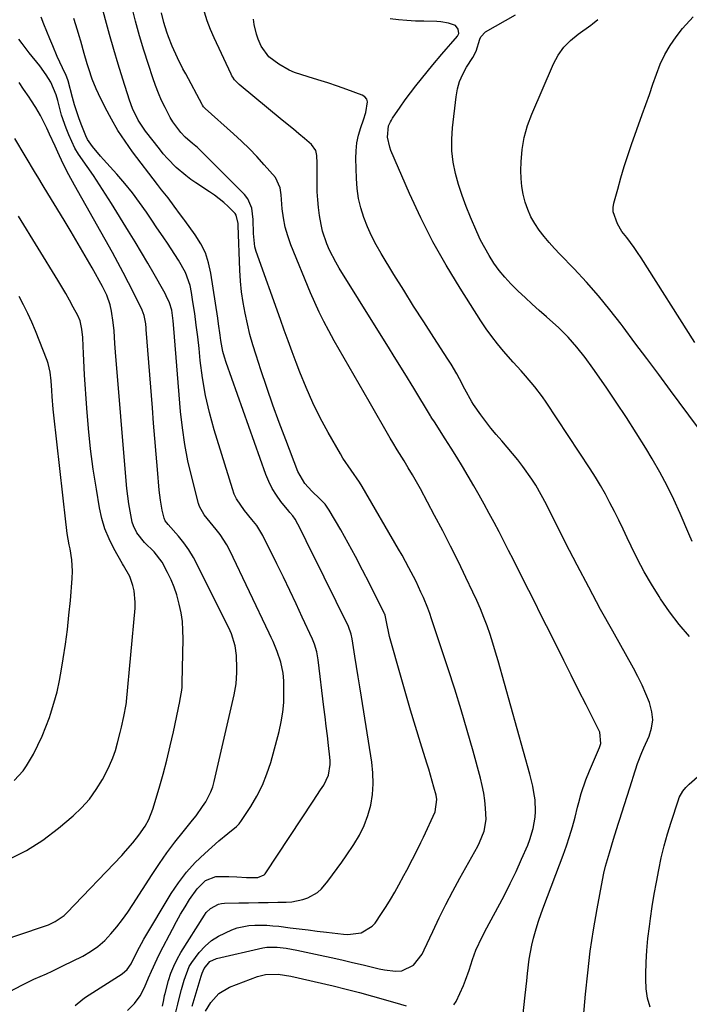
# Model space of a CAD drawing. Units: inches. Extents: x 1915984 to 1921328, y 421950 to 427228.
# Drawn here: x 1919919 to 1920145, y 425810 to 426143 of the extents above; entities that cross this region are included whole.
import ezdxf

# ---------------------------------------------------------------- set-up
doc = ezdxf.new("R2010")
doc.units = ezdxf.units.IN
doc.header["$MEASUREMENT"] = 0
doc.layers.add('7', color=7, linetype='Continuous')
doc.layers.add('8', color=7, linetype='Continuous')

msp = doc.modelspace()

# ---------------------------------------------------------------- linework, layer by layer
at = {"layer": '7', "color": 18}
for points in [[(1919971.91, 425807.3, 1848), (1919972.72, 425810.4, 1848), (1919972.98, 425811.44, 1848), (1919973.94, 425815.34, 1848), (1919974.84, 425818.51, 1848), (1919976.61, 425823.1, 1848), (1919977.45, 425824.49, 1848), (1919979.97, 425827.87, 1848), (1919981.92, 425830, 1848), (1919984.05, 425831.89, 1848), (1919986.44, 425833.42, 1848), (1919990.91, 425835.49, 1848), (1919992.81, 425836.15, 1848), (1919996.72, 425836.96, 1848), (1919998.73, 425837.12, 1848), (1920002.78, 425837.06, 1848), (1920004.8, 425836.91, 1848), (1920006.81, 425836.71, 1848), (1920010.69, 425836.23, 1848), (1920013.73, 425835.86, 1848), (1920016.77, 425835.48, 1848), (1920019.81, 425835.12, 1848), (1920022.86, 425834.75, 1848), (1920028.62, 425834.06, 1848), (1920030.13, 425833.97, 1848), (1920034.6, 425834.5, 1848), (1920038.32, 425836.71, 1848), (1920039.28, 425837.83, 1848), (1920041.49, 425841.05, 1848), (1920043.05, 425843.41, 1848), (1920044.56, 425845.8, 1848), (1920045.99, 425848.24, 1848), (1920047.37, 425850.71, 1848), (1920049.06, 425853.87, 1848), (1920050.04, 425855.7, 1848), (1920051.96, 425859.39, 1848), (1920053.83, 425863.1, 1848), (1920054.73, 425864.97, 1848), (1920055.62, 425866.85, 1848), (1920059.54, 425875.33, 1848), (1920060.2, 425879.55, 1848), (1920059.93, 425880.96, 1848), (1920059.18, 425883.67, 1848), (1920058.01, 425887.77, 1848), (1920057.4, 425889.81, 1848), (1920056.78, 425891.85, 1848), (1920054.64, 425898.72, 1848), (1920052.96, 425904.2, 1848), (1920051.31, 425909.69, 1848), (1920049.71, 425915.19, 1848), (1920048.13, 425920.7, 1848), (1920044.22, 425934.57, 1848), (1920043.93, 425935.68, 1848), (1920043.22, 425939.02, 1848), (1920042.69, 425941.78, 1848), (1920042.56, 425942.11, 1848), (1920042.48, 425942.27, 1848), (1920037.43, 425952.47, 1848), (1920035.11, 425957.05, 1848), (1920032.72, 425961.6, 1848), (1920030.25, 425966.1, 1848), (1920027.72, 425970.57, 1848), (1920023.83, 425977.31, 1848), (1920022.41, 425979.33, 1848), (1920020.68, 425981.09, 1848), (1920017.94, 425983.62, 1848), (1920015.59, 425986.21, 1848), (1920013.28, 425990.27, 1848), (1920009.15, 426000.98, 1848), (1920006.94, 426006.85, 1848), (1920004.79, 426012.74, 1848), (1920002.74, 426018.67, 1848), (1920000.75, 426024.61, 1848), (1919999.14, 426029.56, 1848), (1919998.07, 426033.06, 1848), (1919997.07, 426036.59, 1848), (1919996.2, 426040.15, 1848), (1919995.41, 426043.74, 1848), (1919994.77, 426047.35, 1848), (1919994.25, 426050.97, 1848), (1919993.9, 426054.61, 1848), (1919993.68, 426058.27, 1848), (1919993.12, 426073.44, 1848), (1919993.08, 426074.04, 1848), (1919992.46, 426076.93, 1848), (1919992.13, 426077.41, 1848), (1919989.71, 426079.79, 1848), (1919988.21, 426081.13, 1848), (1919985.07, 426083.62, 1848), (1919983.42, 426084.76, 1848), (1919978.84, 426087.76, 1848), (1919977.1, 426088.97, 1848), (1919975.4, 426090.24, 1848), (1919972.19, 426093.01, 1848), (1919969.23, 426096.04, 1848), (1919967.84, 426097.64, 1848), (1919966.5, 426099.29, 1848), (1919961.84, 426105.31, 1848), (1919959.39, 426108.98, 1848), (1919957.43, 426112.94, 1848), (1919956.42, 426115.71, 1848), (1919954.16, 426122.85, 1848), (1919952.61, 426127.84, 1848), (1919951.11, 426132.84, 1848), (1919949.69, 426137.86, 1848), (1919948.31, 426142.89, 1848), (1919945.73, 426152.64, 1848)], [(1920065.85, 425810.14, 1852), (1920066.64, 425811.34, 1852), (1920069.09, 425816.78, 1852), (1920069.8, 425818.47, 1852), (1920071.05, 425821.9, 1852), (1920072.17, 425825.56, 1852), (1920073.32, 425828.68, 1852), (1920075.43, 425833.21, 1852), (1920076.97, 425836.15, 1852), (1920080.73, 425843.02, 1852), (1920082.86, 425847.05, 1852), (1920084.92, 425851.12, 1852), (1920086.87, 425855.24, 1852), (1920088.75, 425859.4, 1852), (1920090.82, 425864.15, 1852), (1920091.54, 425865.98, 1852), (1920092.68, 425869.72, 1852), (1920093.35, 425873.58, 1852), (1920093.49, 425875.53, 1852), (1920093.29, 425879.43, 1852), (1920092.93, 425881.88, 1852), (1920092.55, 425883.99, 1852), (1920091.55, 425888.14, 1852), (1920080.84, 425926.38, 1852), (1920079.97, 425929.34, 1852), (1920079.06, 425932.29, 1852), (1920078.09, 425935.22, 1852), (1920077.08, 425938.14, 1852), (1920075.99, 425941.03, 1852), (1920074.85, 425943.9, 1852), (1920073.62, 425946.73, 1852), (1920072.34, 425949.53, 1852), (1920069.96, 425954.54, 1852), (1920067.41, 425959.81, 1852), (1920064.81, 425965.06, 1852), (1920062.13, 425970.27, 1852), (1920059.4, 425975.46, 1852), (1920054.58, 425984.43, 1852), (1920053.26, 425986.84, 1852), (1920051.91, 425989.24, 1852), (1920050.52, 425991.61, 1852), (1920049.1, 425993.96, 1852), (1920046.81, 425997.66, 1852), (1920045.28, 426000.07, 1852), (1920044.4, 426001.54, 1852), (1920037.33, 426013.96, 1852), (1920035.65, 426016.9, 1852), (1920033.96, 426019.84, 1852), (1920032.27, 426022.76, 1852), (1920030.56, 426025.69, 1852), (1920028.87, 426028.61, 1852), (1920027.18, 426031.54, 1852), (1920025.52, 426034.49, 1852), (1920023.68, 426037.77, 1852), (1920022.01, 426040.92, 1852), (1920020.41, 426044.1, 1852), (1920018.93, 426047.34, 1852), (1920017.52, 426050.62, 1852), (1920010.88, 426066.92, 1852), (1920009.83, 426069.88, 1852), (1920008.96, 426072.89, 1852), (1920008.38, 426075.96, 1852), (1920007.98, 426079.07, 1852), (1920007.59, 426083.81, 1852), (1920007.25, 426086.13, 1852), (1920005.67, 426089.59, 1852), (1920001.87, 426093.94, 1852), (1919999.41, 426096.66, 1852), (1919996.89, 426099.32, 1852), (1919994.26, 426101.87, 1852), (1919991.57, 426104.36, 1852), (1919981.98, 426112.92, 1852), (1919981.83, 426113.06, 1852), (1919981.42, 426113.52, 1852), (1919981.08, 426114.03, 1852), (1919980.97, 426114.21, 1852), (1919975.41, 426124.57, 1852), (1919974.47, 426126.36, 1852), (1919972.67, 426129.99, 1852), (1919970.86, 426134, 1852), (1919969.62, 426137.12, 1852), (1919969.06, 426138.7, 1852), (1919968.06, 426141.91, 1852), (1919967.23, 426145.17, 1852)], [(1920088.56, 425800.91, 1854), (1920089.95, 425813.51, 1854), (1920090.48, 425818.34, 1854), (1920090.74, 425820.76, 1854), (1920091.3, 425825.58, 1854), (1920092.19, 425830.34, 1854), (1920092.78, 425832.69, 1854), (1920093.69, 425835.85, 1854), (1920094.5, 425838.44, 1854), (1920095.37, 425841, 1854), (1920096.3, 425843.56, 1854), (1920102.76, 425860.69, 1854), (1920103.89, 425863.86, 1854), (1920104.95, 425867.05, 1854), (1920105.91, 425870.28, 1854), (1920106.78, 425873.53, 1854), (1920107.64, 425876.93, 1854), (1920108.05, 425878.49, 1854), (1920108.91, 425881.6, 1854), (1920110.41, 425886.21, 1854), (1920111.62, 425889.2, 1854), (1920115.06, 425897.05, 1854), (1920115.5, 425898.51, 1854), (1920115.12, 425902.25, 1854), (1920114.81, 425902.96, 1854), (1920110.49, 425911.54, 1854), (1920107.98, 425916.52, 1854), (1920105.48, 425921.51, 1854), (1920102.98, 425926.5, 1854), (1920100.49, 425931.5, 1854), (1920097.14, 425938.21, 1854), (1920095.16, 425942.18, 1854), (1920093.17, 425946.15, 1854), (1920091.17, 425950.12, 1854), (1920089.18, 425954.09, 1854), (1920085.97, 425960.45, 1854), (1920084.37, 425963.61, 1854), (1920082.76, 425966.76, 1854), (1920081.13, 425969.91, 1854), (1920079.5, 425973.05, 1854), (1920077.83, 425976.17, 1854), (1920076.14, 425979.28, 1854), (1920074.4, 425982.37, 1854), (1920072.64, 425985.44, 1854), (1920070.68, 425988.79, 1854), (1920068.8, 425991.96, 1854), (1920066.9, 425995.12, 1854), (1920064.95, 425998.25, 1854), (1920062.97, 426001.36, 1854), (1920059.32, 426007.04, 1854), (1920058.49, 426008.37, 1854), (1920058.17, 426008.9, 1854), (1920058.01, 426009.16, 1854), (1920052.35, 426018.46, 1854), (1920049.35, 426023.37, 1854), (1920046.34, 426028.27, 1854), (1920043.31, 426033.17, 1854), (1920040.27, 426038.05, 1854), (1920027.18, 426059.02, 1854), (1920026.01, 426060.99, 1854), (1920023.94, 426065.08, 1854), (1920023.03, 426067.19, 1854), (1920021.58, 426071.53, 1854), (1920021.06, 426073.75, 1854), (1920020.52, 426076.77, 1854), (1920020.19, 426079.43, 1854), (1920019.94, 426082.1, 1854), (1920019.81, 426084.78, 1854), (1920019.77, 426087.46, 1854), (1920019.81, 426094.42, 1854), (1920019.65, 426097.03, 1854), (1920019.28, 426098.71, 1854), (1920017.87, 426100.75, 1854), (1920015.47, 426102.76, 1854), (1920013.6, 426104.33, 1854), (1920011.73, 426105.9, 1854), (1920007.97, 426109.02, 1854), (1919993.4, 426121.06, 1854), (1919992.99, 426121.42, 1854), (1919991.88, 426122.62, 1854), (1919991.26, 426123.52, 1854), (1919990.99, 426123.99, 1854), (1919990.74, 426124.48, 1854), (1919984.96, 426136.82, 1854), (1919983.74, 426139.63, 1854), (1919982.64, 426142.48, 1854), (1919981.71, 426145.39, 1854)], [(1919955.77, 425808.32, 1844), (1919958.07, 425810.67, 1844), (1919959.98, 425813.21, 1844), (1919961.48, 425816.03, 1844), (1919962.88, 425819.37, 1844), (1919963.8, 425821.52, 1844), (1919965.77, 425825.77, 1844), (1919966.81, 425827.87, 1844), (1919970.89, 425835.74, 1844), (1919972.26, 425838.29, 1844), (1919973.68, 425840.81, 1844), (1919975.18, 425843.29, 1844), (1919976.73, 425845.74, 1844), (1919979.22, 425849.42, 1844), (1919982.07, 425852.15, 1844), (1919985.6, 425853.55, 1844), (1919989.93, 425853.54, 1844), (1919992.65, 425853.39, 1844), (1919995.88, 425853.17, 1844), (1919999.68, 425853.21, 1844), (1920001.85, 425854.07, 1844), (1920002.18, 425854.4, 1844), (1920002.47, 425854.77, 1844), (1920018.46, 425879.03, 1844), (1920020.9, 425882.76, 1844), (1920021.97, 425884.41, 1844), (1920023.53, 425887.74, 1844), (1920024.17, 425891.37, 1844), (1920024.17, 425892.6, 1844), (1920024.09, 425893.83, 1844), (1920023.61, 425897.81, 1844), (1920023.22, 425901.03, 1844), (1920022.83, 425904.26, 1844), (1920022.44, 425907.48, 1844), (1920022.05, 425910.71, 1844), (1920020.09, 425926.73, 1844), (1920019.62, 425929.41, 1844), (1920018.86, 425932.02, 1844), (1920018.17, 425933.69, 1844), (1920014.75, 425941.11, 1844), (1920012.65, 425945.64, 1844), (1920010.52, 425950.16, 1844), (1920008.35, 425954.66, 1844), (1920006.16, 425959.15, 1844), (1920001.45, 425968.73, 1844), (1919999.4, 425972.05, 1844), (1919997.75, 425974.07, 1844), (1919995.26, 425977.11, 1844), (1919992.55, 425981.04, 1844), (1919991.78, 425982.71, 1844), (1919991.14, 425984.44, 1844), (1919985.03, 426004.44, 1844), (1919983.45, 426010.21, 1844), (1919982.09, 426016.02, 1844), (1919981.08, 426021.91, 1844), (1919980.3, 426027.83, 1844), (1919979.89, 426031.85, 1844), (1919979.46, 426035.8, 1844), (1919978.98, 426039.75, 1844), (1919978.43, 426043.68, 1844), (1919977.85, 426047.61, 1844), (1919977.35, 426050.78, 1844), (1919976.85, 426053.08, 1844), (1919975.28, 426057.47, 1844), (1919972.92, 426061.69, 1844), (1919971.73, 426063.61, 1844), (1919969.25, 426067.38, 1844), (1919967.97, 426069.25, 1844), (1919965.44, 426073, 1844), (1919964.18, 426074.88, 1844), (1919962.16, 426077.89, 1844), (1919959.83, 426081.21, 1844), (1919957.4, 426084.47, 1844), (1919954.82, 426087.61, 1844), (1919952.16, 426090.68, 1844), (1919947.6, 426095.69, 1844), (1919946.65, 426096.77, 1844), (1919943.89, 426100.08, 1844), (1919942.3, 426102.44, 1844), (1919941.65, 426103.71, 1844), (1919940.3, 426107.03, 1844), (1919939.43, 426109.39, 1844), (1919938.62, 426111.77, 1844), (1919937.88, 426114.17, 1844), (1919937.2, 426116.6, 1844), (1919935.71, 426122.31, 1844), (1919935.62, 426122.61, 1844), (1919935.07, 426124.09, 1844), (1919933.81, 426126.65, 1844), (1919932.01, 426130.52, 1844), (1919930.53, 426134.06, 1844), (1919929.53, 426136.49, 1844), (1919928.53, 426138.93, 1844), (1919927.54, 426141.37, 1844), (1919926.56, 426143.81, 1844)], [(1919967.61, 425809.72, 1846), (1919967.98, 425811.87, 1846), (1919968.25, 425813.3, 1846), (1919968.41, 425814, 1846), (1919969.59, 425818.38, 1846), (1919970.39, 425820.86, 1846), (1919971.34, 425823.29, 1846), (1919972.49, 425825.62, 1846), (1919973.78, 425827.89, 1846), (1919981.74, 425840.51, 1846), (1919982.35, 425841.34, 1846), (1919983.8, 425842.77, 1846), (1919986.5, 425844.19, 1846), (1919987.49, 425844.4, 1846), (1919988.51, 425844.5, 1846), (1919993.29, 425844.61, 1846), (1919996.6, 425844.68, 1846), (1919999.91, 425844.74, 1846), (1920003.22, 425844.79, 1846), (1920006.52, 425844.83, 1846), (1920009.35, 425844.87, 1846), (1920011.23, 425844.99, 1846), (1920014.87, 425845.73, 1846), (1920016.65, 425846.33, 1846), (1920019.85, 425848.16, 1846), (1920021.22, 425849.38, 1846), (1920023.37, 425851.96, 1846), (1920024.96, 425854.08, 1846), (1920026.52, 425856.21, 1846), (1920028.05, 425858.37, 1846), (1920029.56, 425860.54, 1846), (1920032.13, 425864.35, 1846), (1920034.01, 425867.48, 1846), (1920035.62, 425870.73, 1846), (1920036.86, 425874.13, 1846), (1920037.84, 425877.65, 1846), (1920038.41, 425881.26, 1846), (1920038.71, 425884.87, 1846), (1920038.6, 425888.5, 1846), (1920038.23, 425892.13, 1846), (1920034.67, 425914.09, 1846), (1920034.11, 425917.55, 1846), (1920033.55, 425921.02, 1846), (1920033, 425924.49, 1846), (1920032.45, 425927.96, 1846), (1920031.52, 425933.83, 1846), (1920031.2, 425935.42, 1846), (1920030.29, 425937.96, 1846), (1920017.95, 425963.09, 1846), (1920017, 425965.02, 1846), (1920016.04, 425966.95, 1846), (1920014.1, 425970.8, 1846), (1920012.35, 425974.19, 1846), (1920011.5, 425975.39, 1846), (1920010.55, 425976.52, 1846), (1920010.24, 425976.9, 1846), (1920007.53, 425980.24, 1846), (1920005.99, 425982.36, 1846), (1920004.6, 425984.57, 1846), (1920003.44, 425986.91, 1846), (1920002.43, 425989.33, 1846), (1919989.01, 426027.16, 1846), (1919988.43, 426028.96, 1846), (1919987.94, 426030.79, 1846), (1919987.27, 426034.52, 1846), (1919987.03, 426036.4, 1846), (1919986.51, 426040.17, 1846), (1919986.24, 426042.05, 1846), (1919983.91, 426057.35, 1846), (1919983.13, 426060.79, 1846), (1919982.04, 426064.11, 1846), (1919980.48, 426067.24, 1846), (1919978.61, 426070.24, 1846), (1919975.1, 426075.06, 1846), (1919974.74, 426075.54, 1846), (1919973.61, 426076.98, 1846), (1919971.49, 426079.92, 1846), (1919969.44, 426082.72, 1846), (1919967.24, 426085.41, 1846), (1919965.82, 426087.24, 1846), (1919957.49, 426098.28, 1846), (1919954.94, 426101.86, 1846), (1919952.52, 426105.53, 1846), (1919950.32, 426109.33, 1846), (1919948.26, 426113.22, 1846), (1919945.96, 426117.86, 1846), (1919945.18, 426119.5, 1846), (1919943.81, 426122.86, 1846), (1919942.66, 426126.3, 1846), (1919942.12, 426128.04, 1846), (1919941.13, 426131.54, 1846), (1919940.01, 426135.6, 1846), (1919939.46, 426137.48, 1846), (1919938.89, 426139.36, 1846), (1919937.65, 426143.36, 1846)], [(1920109.3, 425802.18, 1856), (1920110.31, 425813.78, 1856), (1920111.05, 425821.04, 1856), (1920111.93, 425828.27, 1856), (1920113.03, 425835.48, 1856), (1920114.27, 425842.67, 1856), (1920116.08, 425852.33, 1856), (1920116.56, 425854.66, 1856), (1920117.1, 425856.98, 1856), (1920118.38, 425861.56, 1856), (1920119.79, 425866.11, 1856), (1920120.81, 425869.36, 1856), (1920121.49, 425871.52, 1856), (1920121.83, 425872.6, 1856), (1920126.09, 425885.98, 1856), (1920126.43, 425887.05, 1856), (1920127.82, 425891.65, 1856), (1920129.34, 425895.47, 1856), (1920129.67, 425896.22, 1856), (1920130, 425896.97, 1856), (1920131.77, 425900.92, 1856), (1920132.61, 425903.65, 1856), (1920133.01, 425906.4, 1856), (1920132.75, 425909.16, 1856), (1920131.9, 425912.32, 1856), (1920130.68, 425915.27, 1856), (1920129.39, 425918.18, 1856), (1920127.97, 425921.03, 1856), (1920126.48, 425923.85, 1856), (1920119.49, 425936.34, 1856), (1920115.41, 425943.76, 1856), (1920111.39, 425951.22, 1856), (1920107.47, 425958.72, 1856), (1920103.62, 425966.26, 1856), (1920097.11, 425979.19, 1856), (1920095.41, 425982.46, 1856), (1920093.59, 425985.66, 1856), (1920092.92, 425986.69, 1856), (1920092.22, 425987.7, 1856), (1920089.16, 425991.96, 1856), (1920087.47, 425994.21, 1856), (1920085.73, 425996.42, 1856), (1920083.92, 425998.57, 1856), (1920082.05, 426000.67, 1856), (1920080.19, 426002.78, 1856), (1920078.38, 426004.93, 1856), (1920076.66, 426007.16, 1856), (1920075, 426009.43, 1856), (1920072.51, 426012.97, 1856), (1920071.96, 426013.79, 1856), (1920069.61, 426018.15, 1856), (1920067.82, 426021.57, 1856), (1920066.89, 426023.27, 1856), (1920064.93, 426026.59, 1856), (1920063.9, 426028.22, 1856), (1920059.12, 426035.55, 1856), (1920055.71, 426040.85, 1856), (1920052.32, 426046.17, 1856), (1920048.98, 426051.52, 1856), (1920045.67, 426056.89, 1856), (1920041.36, 426063.95, 1856), (1920039.69, 426066.88, 1856), (1920038.14, 426069.88, 1856), (1920036.77, 426072.96, 1856), (1920035.53, 426076.09, 1856), (1920034.54, 426079.31, 1856), (1920033.76, 426082.56, 1856), (1920033.29, 426085.87, 1856), (1920033.04, 426089.22, 1856), (1920032.86, 426096.01, 1856), (1920032.93, 426098.67, 1856), (1920033.19, 426101.3, 1856), (1920033.73, 426103.89, 1856), (1920034.45, 426106.45, 1856), (1920035.35, 426109.07, 1856), (1920036.13, 426111.54, 1856), (1920036.79, 426115.15, 1856), (1920036.53, 426116.11, 1856), (1920035.87, 426116.86, 1856), (1920034.96, 426117.47, 1856), (1920029.82, 426119.35, 1856), (1920026.58, 426120.5, 1856), (1920023.32, 426121.6, 1856), (1920020.04, 426122.63, 1856), (1920016.74, 426123.61, 1856), (1920012.15, 426125.04, 1856), (1920010.28, 426125.83, 1856), (1920006.77, 426127.91, 1856), (1920003.5, 426130.39, 1856), (1920000.89, 426133.91, 1856), (1919999.89, 426136.31, 1856), (1919999.32, 426137.96, 1856), (1919998.49, 426141.32, 1856), (1919998.22, 426143.05, 1856)], [(1920145.43, 425934.62, 1858), (1920141.94, 425938.64, 1858), (1920138.72, 425942.88, 1858), (1920135.68, 425947.27, 1858), (1920135.16, 425948.09, 1858), (1920132.61, 425952.22, 1858), (1920130.17, 425956.42, 1858), (1920127.9, 425960.71, 1858), (1920125.74, 425965.07, 1858), (1920124.42, 425967.87, 1858), (1920122.99, 425970.87, 1858), (1920121.55, 425973.85, 1858), (1920120.07, 425976.82, 1858), (1920118.58, 425979.79, 1858), (1920117.02, 425982.71, 1858), (1920115.4, 425985.6, 1858), (1920113.68, 425988.43, 1858), (1920111.9, 425991.23, 1858), (1920097.03, 426013.71, 1858), (1920095.82, 426015.48, 1858), (1920093.24, 426018.89, 1858), (1920090.12, 426022.62, 1858), (1920088.55, 426024.36, 1858), (1920085.89, 426027.21, 1858), (1920082.69, 426030.91, 1858), (1920080.64, 426033.39, 1858), (1920078.67, 426035.92, 1858), (1920076.8, 426038.54, 1858), (1920075.01, 426041.21, 1858), (1920067.97, 426052.26, 1858), (1920063.28, 426060.02, 1858), (1920058.83, 426067.91, 1858), (1920054.77, 426076.01, 1858), (1920050.96, 426084.23, 1858), (1920044.67, 426098.69, 1858), (1920044.25, 426099.8, 1858), (1920043.53, 426103.28, 1858), (1920043.88, 426107.03, 1858), (1920044.48, 426108.36, 1858), (1920044.84, 426108.99, 1858), (1920045.23, 426109.61, 1858), (1920047.77, 426113.36, 1858), (1920049.49, 426115.81, 1858), (1920051.25, 426118.24, 1858), (1920053.07, 426120.61, 1858), (1920054.94, 426122.95, 1858), (1920058.84, 426127.7, 1858), (1920061.8, 426131.24, 1858), (1920063.31, 426132.99, 1858), (1920064.83, 426134.72, 1858), (1920067.14, 426137.34, 1858), (1920067.58, 426138.24, 1858), (1920067.29, 426139.72, 1858), (1920066.43, 426140.94, 1858), (1920064.11, 426141.78, 1858), (1920061.5, 426142.19, 1858), (1920060.19, 426142.29, 1858), (1920055.78, 426142.37, 1858), (1920052.92, 426142.45, 1858), (1920050.06, 426142.6, 1858), (1920047.21, 426142.86, 1858), (1920044.37, 426143.18, 1858)], [(1920148.16, 426005.4, 1862), (1920139.03, 426017.7, 1862), (1920135.04, 426023.08, 1862), (1920131.04, 426028.45, 1862), (1920127.02, 426033.82, 1862), (1920123, 426039.18, 1862), (1920122.31, 426040.09, 1862), (1920118.55, 426044.92, 1862), (1920114.67, 426049.65, 1862), (1920110.62, 426054.23, 1862), (1920106.46, 426058.72, 1862), (1920101.69, 426063.68, 1862), (1920099.87, 426065.65, 1862), (1920098.09, 426067.66, 1862), (1920096.38, 426069.72, 1862), (1920094.73, 426071.83, 1862), (1920093.23, 426074.03, 1862), (1920091.91, 426076.33, 1862), (1920090.85, 426078.75, 1862), (1920089.95, 426081.25, 1862), (1920089.29, 426083.93, 1862), (1920088.82, 426086.57, 1862), (1920088.6, 426089.25, 1862), (1920088.54, 426091.94, 1862), (1920088.63, 426094.92, 1862), (1920088.99, 426099.08, 1862), (1920089.65, 426103.16, 1862), (1920090.78, 426107.14, 1862), (1920092.22, 426111.05, 1862), (1920099.56, 426127.97, 1862), (1920101.13, 426130.89, 1862), (1920102.98, 426133.58, 1862), (1920105.24, 426135.93, 1862), (1920107.79, 426138.05, 1862), (1920112.1, 426141.06, 1862), (1920112.71, 426141.51, 1862), (1920114.46, 426142.93, 1862)], [(1920147.16, 426033.83, 1864), (1920129.05, 426062.5, 1864), (1920127.91, 426064.24, 1864), (1920126.73, 426065.96, 1864), (1920124.23, 426069.29, 1864), (1920122.62, 426071.41, 1864), (1920121.07, 426073.95, 1864), (1920119.69, 426078.06, 1864), (1920119.71, 426079.47, 1864), (1920119.93, 426080.91, 1864), (1920121.18, 426085.67, 1864), (1920122.23, 426089.48, 1864), (1920123.35, 426093.27, 1864), (1920124.57, 426097.03, 1864), (1920125.86, 426100.77, 1864), (1920129.49, 426110.83, 1864), (1920130.7, 426114.24, 1864), (1920131.91, 426117.66, 1864), (1920133.09, 426121.09, 1864), (1920134.25, 426124.52, 1864), (1920135.57, 426127.87, 1864), (1920137.09, 426131.11, 1864), (1920138.92, 426134.19, 1864), (1920140.96, 426137.15, 1864), (1920143.1, 426139.95, 1864), (1920146.64, 426143.88, 1864)], [(1919938.12, 425809.99, 1842), (1919940.63, 425812.15, 1842), (1919941.09, 425812.46, 1842), (1919941.55, 425812.76, 1842), (1919953.95, 425820.69, 1842), (1919955.66, 425822.17, 1842), (1919956.97, 425824.05, 1842), (1919959.03, 425828.26, 1842), (1919961.28, 425832.39, 1842), (1919970.48, 425847.74, 1842), (1919972.95, 425851.45, 1842), (1919975.62, 425854.98, 1842), (1919978.61, 425858.26, 1842), (1919981.81, 425861.36, 1842), (1919986.59, 425865.58, 1842), (1919989.6, 425868.01, 1842), (1919992.59, 425870.42, 1842), (1919993.43, 425871.38, 1842), (1919994.19, 425872.41, 1842), (1919997.34, 425877.17, 1842), (1919999.44, 425880.71, 1842), (1920001.31, 425884.36, 1842), (1920002.81, 425888.17, 1842), (1920004.08, 425892.09, 1842), (1920006.92, 425902.56, 1842), (1920007.65, 425905.78, 1842), (1920008.19, 425909.01, 1842), (1920008.46, 425912.28, 1842), (1920008.54, 425915.58, 1842), (1920008.48, 425919.65, 1842), (1920008.3, 425922.18, 1842), (1920007.51, 425925.91, 1842), (1920006.29, 425929.52, 1842), (1920004.88, 425932.88, 1842), (1920004.25, 425934.29, 1842), (1920003.6, 425935.7, 1842), (1919990.26, 425963.68, 1842), (1919989.28, 425965.55, 1842), (1919987, 425969.09, 1842), (1919985.7, 425970.75, 1842), (1919983.67, 425973.17, 1842), (1919981.61, 425975.7, 1842), (1919980.05, 425978.49, 1842), (1919979.71, 425979.51, 1842), (1919977.42, 425988.37, 1842), (1919976.14, 425993.88, 1842), (1919975.06, 425999.42, 1842), (1919974.27, 426005.01, 1842), (1919973.67, 426010.63, 1842), (1919971.44, 426038.61, 1842), (1919971.18, 426041.25, 1842), (1919970.66, 426044.76, 1842), (1919969.97, 426047.28, 1842), (1919968.84, 426049.65, 1842), (1919968.43, 426050.42, 1842), (1919968, 426051.19, 1842), (1919964.71, 426057, 1842), (1919962.61, 426060.65, 1842), (1919960.48, 426064.29, 1842), (1919958.31, 426067.9, 1842), (1919956.11, 426071.49, 1842), (1919950.35, 426080.78, 1842), (1919948.34, 426083.95, 1842), (1919946.31, 426087.11, 1842), (1919944.24, 426090.23, 1842), (1919942.13, 426093.33, 1842), (1919939.26, 426097.49, 1842), (1919937.97, 426099.57, 1842), (1919935.92, 426104.04, 1842), (1919935.05, 426106.22, 1842), (1919933.53, 426110.67, 1842), (1919932.89, 426112.93, 1842), (1919932.2, 426115.6, 1842), (1919931.65, 426117.48, 1842), (1919929.88, 426121.81, 1842), (1919928.34, 426124.3, 1842), (1919926.17, 426127.3, 1842), (1919922.61, 426131.75, 1842), (1919920.23, 426134.82, 1842), (1919919.07, 426136.38, 1842)], [(1919913.75, 425832.03, 1838), (1919926.74, 425836.38, 1838), (1919929.08, 425837.26, 1838), (1919931.33, 425838.31, 1838), (1919934.38, 425840.4, 1838), (1919935.28, 425841.25, 1838), (1919953.83, 425860.66, 1838), (1919955.12, 425862.06, 1838), (1919957.6, 425864.96, 1838), (1919959.56, 425867.48, 1838), (1919961.71, 425870.59, 1838), (1919962.96, 425872.78, 1838), (1919964.35, 425876.28, 1838), (1919966.42, 425883.32, 1838), (1919967.76, 425888.07, 1838), (1919969.03, 425892.84, 1838), (1919970.18, 425897.63, 1838), (1919971.26, 425902.45, 1838), (1919973.43, 425912.69, 1838), (1919973.58, 425913.46, 1838), (1919973.99, 425915.8, 1838), (1919974.17, 425917.36, 1838), (1919974.22, 425918.15, 1838), (1919974.25, 425918.94, 1838), (1919974.54, 425933.71, 1838), (1919974.48, 425936.69, 1838), (1919974.27, 425939.65, 1838), (1919973.83, 425942.59, 1838), (1919973.24, 425945.51, 1838), (1919972.37, 425948.65, 1838), (1919971.51, 425951.21, 1838), (1919970.46, 425953.71, 1838), (1919969.3, 425956.17, 1838), (1919967.41, 425959.65, 1838), (1919964.72, 425963.14, 1838), (1919961.46, 425966.3, 1838), (1919958.88, 425969.58, 1838), (1919957.74, 425971.94, 1838), (1919957.34, 425973.18, 1838), (1919956.61, 425976.92, 1838), (1919956.19, 425979.45, 1838), (1919955.83, 425982, 1838), (1919955.54, 425984.55, 1838), (1919955.29, 425987.11, 1838), (1919951.75, 426030.64, 1838), (1919951.53, 426033.51, 1838), (1919951.24, 426037.82, 1838), (1919950.93, 426040.69, 1838), (1919950.39, 426044.45, 1838), (1919949.93, 426046.65, 1838), (1919948.78, 426049.82, 1838), (1919947.81, 426051.85, 1838), (1919947.28, 426052.84, 1838), (1919943.79, 426059.05, 1838), (1919941.48, 426063.13, 1838), (1919939.13, 426067.19, 1838), (1919936.74, 426071.23, 1838), (1919934.33, 426075.25, 1838), (1919927.66, 426086.22, 1838), (1919927.29, 426086.83, 1838), (1919925.48, 426089.88, 1838), (1919924.75, 426091.1, 1838), (1919917.68, 426102.83, 1838)], [(1919915.82, 425859.35, 1836), (1919921.67, 425862.3, 1836), (1919927.16, 425865.86, 1836), (1919932.41, 425869.82, 1836), (1919937.36, 425873.99, 1836), (1919940.26, 425876.73, 1836), (1919942.92, 425879.67, 1836), (1919945.23, 425882.9, 1836), (1919947.3, 425886.31, 1836), (1919948.53, 425888.64, 1836), (1919949.71, 425891.08, 1836), (1919950.77, 425893.56, 1836), (1919951.65, 425896.11, 1836), (1919952.42, 425898.71, 1836), (1919953.3, 425902.22, 1836), (1919953.73, 425903.99, 1836), (1919954.49, 425907.55, 1836), (1919955.31, 425911.64, 1836), (1919955.42, 425912.42, 1836), (1919955.44, 425912.69, 1836), (1919958.29, 425944.21, 1836), (1919958.35, 425946.15, 1836), (1919957.96, 425949.97, 1836), (1919957.52, 425951.86, 1836), (1919956.57, 425954.91, 1836), (1919954.37, 425958.55, 1836), (1919954.01, 425959.17, 1836), (1919951.13, 425964.34, 1836), (1919949.53, 425967.61, 1836), (1919948.15, 425970.96, 1836), (1919947.12, 425974.44, 1836), (1919946.32, 425977.99, 1836), (1919945.24, 425984.35, 1836), (1919944.18, 425991.15, 1836), (1919943.27, 425997.98, 1836), (1919942.56, 426004.83, 1836), (1919942, 426011.7, 1836), (1919941.26, 426022.98, 1836), (1919940.98, 426027.8, 1836), (1919940.86, 426030.22, 1836), (1919940.76, 426032.63, 1836), (1919940.65, 426035.53, 1836), (1919940.38, 426038.4, 1836), (1919939.73, 426041.2, 1836), (1919938.96, 426042.95, 1836), (1919937.41, 426045.85, 1836), (1919936.17, 426048.14, 1836), (1919934.89, 426050.42, 1836), (1919933.58, 426052.67, 1836), (1919932.23, 426054.9, 1836), (1919918.95, 426076.55, 1836)], [(1919917.51, 425885.96, 1834), (1919920.49, 425889.18, 1834), (1919921.71, 425890.92, 1834), (1919924, 425894.9, 1834), (1919925.54, 425897.9, 1834), (1919926.97, 425900.95, 1834), (1919928.24, 425904.06, 1834), (1919929.4, 425907.23, 1834), (1919929.77, 425908.31, 1834), (1919930.94, 425912.08, 1834), (1919931.98, 425915.87, 1834), (1919932.82, 425919.72, 1834), (1919933.53, 425923.6, 1834), (1919934.08, 425927.09, 1834), (1919934.8, 425932, 1834), (1919935.45, 425936.92, 1834), (1919936, 425941.85, 1834), (1919936.49, 425946.79, 1834), (1919937.12, 425954.14, 1834), (1919937.23, 425956.68, 1834), (1919936.95, 425960.48, 1834), (1919936.36, 425964.25, 1834), (1919936.1, 425965.58, 1834), (1919935.44, 425969.42, 1834), (1919935.17, 425971.36, 1834), (1919934.93, 425973.29, 1834), (1919930.9, 426009.32, 1834), (1919930.68, 426011.41, 1834), (1919930.34, 426015.6, 1834), (1919930.22, 426017.7, 1834), (1919930.04, 426020.89, 1834), (1919929.7, 426023.89, 1834), (1919929, 426026.81, 1834), (1919928.66, 426027.75, 1834), (1919924.7, 426037.81, 1834), (1919923.46, 426040.78, 1834), (1919922.14, 426043.71, 1834), (1919920.7, 426046.58, 1834), (1919919.18, 426049.42, 1834)], [(1920132.1, 425809.43, 1858), (1920131.26, 425812.5, 1858), (1920130.82, 425815.65, 1858), (1920130.64, 425818.85, 1858), (1920130.66, 425820.49, 1858), (1920130.78, 425824.55, 1858), (1920131.01, 425828.6, 1858), (1920131.38, 425832.65, 1858), (1920131.86, 425836.68, 1858), (1920132.23, 425839.31, 1858), (1920132.84, 425843.44, 1858), (1920133.5, 425847.56, 1858), (1920134.23, 425851.67, 1858), (1920135.01, 425855.77, 1858), (1920135.9, 425859.84, 1858), (1920136.88, 425863.89, 1858), (1920138.01, 425867.91, 1858), (1920139.23, 425871.89, 1858), (1920141.69, 425879.43, 1858), (1920141.98, 425880.2, 1858), (1920143.14, 425882.34, 1858), (1920144.15, 425883.61, 1858), (1920144.72, 425884.2, 1858), (1920145.31, 425884.76, 1858), (1920160.24, 425897.86, 1858)], [(1919982.1, 425808.05, 1852), (1919983.87, 425810.93, 1852), (1919986.58, 425814.04, 1852), (1919990.14, 425816.11, 1852), (1919999.64, 425819.72, 1852), (1920002.37, 425820.47, 1852), (1920006.63, 425820.58, 1852), (1920010.87, 425819.92, 1852), (1920025.13, 425816.59, 1852), (1920029.59, 425815.5, 1852), (1920034.03, 425814.37, 1852), (1920038.45, 425813.16, 1852), (1920042.86, 425811.91, 1852), (1920047.87, 425810.43, 1852), (1920049.77, 425809.89, 1852)]]:
    msp.add_polyline3d(points, dxfattribs=at)
at = {"layer": '8', "color": 18}
for points in [[(1919977.53, 425809.78, 1850), (1919980.62, 425819.84, 1850), (1919980.96, 425820.91, 1850), (1919981.57, 425822.47, 1850), (1919983.55, 425824.78, 1850), (1919985.76, 425825.83, 1850), (1920001.39, 425829.4, 1850), (1920002.78, 425829.65, 1850), (1920006.31, 425829.7, 1850), (1920009.28, 425829.32, 1850), (1920012.92, 425828.66, 1850), (1920020.81, 425826.99, 1850), (1920024.44, 425826.21, 1850), (1920028.07, 425825.39, 1850), (1920031.68, 425824.54, 1850), (1920035.29, 425823.66, 1850), (1920038.88, 425822.77, 1850), (1920040.7, 425822.36, 1850), (1920042.53, 425822.02, 1850), (1920046.23, 425821.61, 1850), (1920048.28, 425821.67, 1850), (1920052.27, 425823.58, 1850), (1920055.18, 425827.32, 1850), (1920055.92, 425828.72, 1850), (1920058.81, 425834.99, 1850), (1920060.98, 425839.55, 1850), (1920063.21, 425844.08, 1850), (1920065.55, 425848.56, 1850), (1920067.95, 425853.01, 1850), (1920073.95, 425863.82, 1850), (1920074.58, 425865.03, 1850), (1920076.13, 425868.81, 1850), (1920076.79, 425872.78, 1850), (1920076.59, 425876.58, 1850), (1920076.32, 425879.15, 1850), (1920075.96, 425881.7, 1850), (1920075.45, 425884.23, 1850), (1920074.84, 425886.75, 1850), (1920072.37, 425895.81, 1850), (1920070.39, 425902.83, 1850), (1920068.34, 425909.82, 1850), (1920066.18, 425916.78, 1850), (1920063.95, 425923.72, 1850), (1920058.38, 425940.54, 1850), (1920057.75, 425942.38, 1850), (1920057.07, 425944.21, 1850), (1920055.59, 425947.81, 1850), (1920054.79, 425949.59, 1850), (1920053.13, 425953.12, 1850), (1920052.26, 425954.87, 1850), (1920050.75, 425957.8, 1850), (1920048.45, 425962.01, 1850), (1920047.26, 425964.09, 1850), (1920034.9, 425985.24, 1850), (1920034.04, 425986.66, 1850), (1920031.23, 425990.75, 1850), (1920028.44, 425994.86, 1850), (1920027.6, 425996.29, 1850), (1920023.49, 426003.53, 1850), (1920020.82, 426008.48, 1850), (1920018.32, 426013.51, 1850), (1920016.05, 426018.65, 1850), (1920013.94, 426023.86, 1850), (1920012.7, 426027.13, 1850), (1920011.34, 426030.76, 1850), (1920009.99, 426034.4, 1850), (1920008.67, 426038.05, 1850), (1920007.35, 426041.7, 1850), (1919999.18, 426064.67, 1850), (1919998.74, 426066.16, 1850), (1919998.23, 426070.75, 1850), (1919998.19, 426075.44, 1850), (1919997.75, 426079.3, 1850), (1919996.32, 426082.44, 1850), (1919995.21, 426083.83, 1850), (1919980.15, 426098.93, 1850), (1919979.36, 426099.69, 1850), (1919977.73, 426101.14, 1850), (1919975.25, 426103.27, 1850), (1919973.77, 426104.86, 1850), (1919971, 426108.44, 1850), (1919970.14, 426109.87, 1850), (1919968.43, 426113.2, 1850), (1919967.28, 426115.66, 1850), (1919966.2, 426118.14, 1850), (1919965.23, 426120.67, 1850), (1919964.32, 426123.23, 1850), (1919962.83, 426127.75, 1850), (1919961.28, 426132.6, 1850), (1919959.81, 426137.48, 1850), (1919958.45, 426142.38, 1850), (1919957.17, 426147.31, 1850)], [(1920146.32, 425966.62, 1860), (1920145.2, 425969.22, 1860), (1920142.23, 425976.15, 1860), (1920140.09, 425980.87, 1860), (1920137.83, 425985.52, 1860), (1920135.37, 425990.08, 1860), (1920132.79, 425994.57, 1860), (1920130.63, 425998.15, 1860), (1920127.41, 426003.39, 1860), (1920124.11, 426008.58, 1860), (1920120.72, 426013.71, 1860), (1920117.26, 426018.8, 1860), (1920112.78, 426025.24, 1860), (1920110.16, 426028.85, 1860), (1920107.42, 426032.36, 1860), (1920104.48, 426035.69, 1860), (1920101.28, 426038.79, 1860), (1920097.12, 426042.5, 1860), (1920094.71, 426044.67, 1860), (1920092.31, 426046.85, 1860), (1920089.92, 426049.04, 1860), (1920087.55, 426051.25, 1860), (1920087.22, 426051.55, 1860), (1920085.1, 426053.68, 1860), (1920083.07, 426055.9, 1860), (1920081.2, 426058.25, 1860), (1920079.43, 426060.68, 1860), (1920077.82, 426063.23, 1860), (1920076.3, 426065.83, 1860), (1920074.93, 426068.5, 1860), (1920073.65, 426071.23, 1860), (1920071.49, 426076.23, 1860), (1920070.02, 426079.85, 1860), (1920068.67, 426083.52, 1860), (1920067.5, 426087.24, 1860), (1920066.44, 426091, 1860), (1920065.7, 426094.81, 1860), (1920065.23, 426098.64, 1860), (1920065.18, 426102.5, 1860), (1920065.41, 426106.37, 1860), (1920066.62, 426116.84, 1860), (1920067.12, 426119.5, 1860), (1920067.84, 426122.07, 1860), (1920068.91, 426124.53, 1860), (1920070.21, 426126.9, 1860), (1920072.28, 426130.11, 1860), (1920073.41, 426132.31, 1860), (1920074.63, 426136.28, 1860), (1920074.95, 426137.1, 1860), (1920076.56, 426138.84, 1860), (1920086.64, 426144.59, 1860)], [(1919916.07, 425814.65, 1840), (1919920.06, 425816.87, 1840), (1919924.17, 425818.86, 1840), (1919928.41, 425820.72, 1840), (1919930.28, 425821.57, 1840), (1919933.98, 425823.35, 1840), (1919940.64, 425826.68, 1840), (1919943.29, 425828.22, 1840), (1919945.79, 425829.94, 1840), (1919948.06, 425831.96, 1840), (1919950.18, 425834.17, 1840), (1919952.14, 425836.56, 1840), (1919954.03, 425839, 1840), (1919955.81, 425841.52, 1840), (1919957.54, 425844.09, 1840), (1919964.04, 425854.19, 1840), (1919966.51, 425857.89, 1840), (1919969.06, 425861.54, 1840), (1919971.73, 425865.1, 1840), (1919974.49, 425868.59, 1840), (1919977.71, 425872.55, 1840), (1919978.88, 425874.05, 1840), (1919981.1, 425877.14, 1840), (1919982.14, 425878.73, 1840), (1919983.87, 425882.08, 1840), (1919984.5, 425883.85, 1840), (1919985.01, 425885.67, 1840), (1919991.72, 425914.84, 1840), (1919992.38, 425918.63, 1840), (1919992.66, 425922.47, 1840), (1919992.67, 425923.75, 1840), (1919992.52, 425928.19, 1840), (1919992.14, 425931.41, 1840), (1919990.86, 425935.53, 1840), (1919990.41, 425936.51, 1840), (1919979.42, 425958.73, 1840), (1919978.02, 425961.31, 1840), (1919976.49, 425963.81, 1840), (1919974.78, 425966.18, 1840), (1919972.94, 425968.47, 1840), (1919969.49, 425972.45, 1840), (1919969.08, 425972.94, 1840), (1919968.5, 425973.69, 1840), (1919968.14, 425974.55, 1840), (1919967.5, 425977.26, 1840), (1919966.84, 425980.6, 1840), (1919966.61, 425982.29, 1840), (1919966.43, 425983.99, 1840), (1919965.84, 425991, 1840), (1919965.41, 425996.21, 1840), (1919964.98, 426001.42, 1840), (1919964.56, 426006.63, 1840), (1919964.15, 426011.84, 1840), (1919962.1, 426038.22, 1840), (1919962.06, 426038.7, 1840), (1919961.96, 426040.14, 1840), (1919961.4, 426043, 1840), (1919960.67, 426044.82, 1840), (1919957.85, 426050.6, 1840), (1919956.11, 426054.07, 1840), (1919954.34, 426057.52, 1840), (1919952.51, 426060.93, 1840), (1919950.64, 426064.32, 1840), (1919937.88, 426086.98, 1840), (1919935.93, 426090.56, 1840), (1919934.09, 426094.19, 1840), (1919932.27, 426098.22, 1840), (1919931.36, 426100.23, 1840), (1919929.48, 426104.24, 1840), (1919928.51, 426106.22, 1840), (1919926.36, 426110.5, 1840), (1919924.79, 426113.21, 1840), (1919923.09, 426115.83, 1840), (1919922.51, 426116.7, 1840), (1919920.67, 426119.48, 1840), (1919919.14, 426121.72, 1840)]]:
    msp.add_polyline3d(points, dxfattribs=at)

doc.saveas('drawing.dxf')
